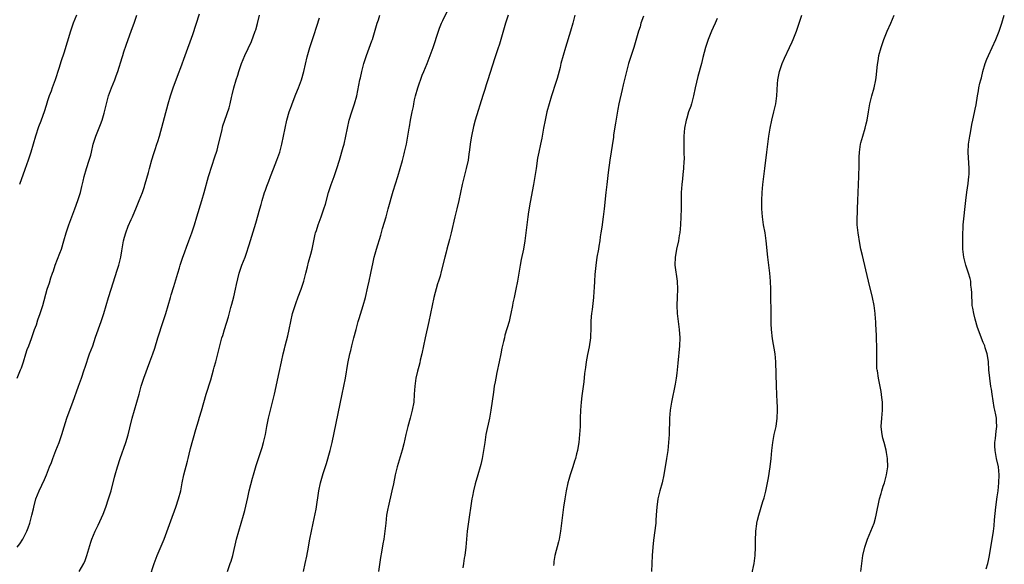
# Model space of a CAD drawing. Units: inches. Extents: x 2619000 to 2621956, y 1533000 to 1536000.
# Drawn here: x 2619912 to 2620156, y 1533401 to 1533536 of the extents above; entities that cross this region are included whole.
import ezdxf

# ---------------------------------------------------------------- set-up
doc = ezdxf.new("R2010")
doc.units = ezdxf.units.IN
doc.header["$MEASUREMENT"] = 0
doc.layers.add('LD26191533_10ft', color=52, linetype='Continuous')

msp = doc.modelspace()

# ---------------------------------------------------------------- linework, layer by layer
at = {"layer": 'LD26191533_10ft'}
for points, elevation in [([(2619911.44, 1533405), (2619912.1, 1533405.9), (2619912.83, 1533407), (2619913.85, 1533409), (2619914.2, 1533409.8), (2619914.59, 1533411), (2619915.11, 1533413), (2619915.47, 1533414.53), (2619915.56, 1533415), (2619916.11, 1533417), (2619916.87, 1533419), (2619918.21, 1533421.79), (2619918.71, 1533423), (2619919.47, 1533425), (2619919.93, 1533426.07), (2619920.25, 1533427), (2619921.07, 1533429), (2619921.85, 1533431), (2619922.52, 1533433), (2619923.09, 1533434.91), (2619923.74, 1533437), (2619924.07, 1533437.93), (2619925.27, 1533441), (2619926.68, 1533445), (2619927.4, 1533447), (2619928.07, 1533449), (2619928.28, 1533449.72), (2619929.41, 1533453), (2619930.17, 1533455), (2619930.91, 1533457.09), (2619932.28, 1533461), (2619932.92, 1533463), (2619933.49, 1533465), (2619934.12, 1533467), (2619934.79, 1533469), (2619936.24, 1533473.76), (2619936.65, 1533475), (2619937.16, 1533477), (2619937.42, 1533478.58), (2619937.55, 1533479.55), (2619937.81, 1533481), (2619938.09, 1533481.91), (2619938.36, 1533483), (2619939, 1533484.7), (2619939.72, 1533486.28), (2619940.02, 1533487), (2619941, 1533489.41), (2619941.68, 1533491), (2619942.49, 1533493), (2619943, 1533494.51), (2619943.12, 1533494.88), (2619943.2, 1533495.2), (2619943.98, 1533498.02), (2619944.22, 1533499), (2619944.85, 1533501.15), (2619945.33, 1533502.67), (2619945.68, 1533503.68), (2619946.1, 1533505), (2619946.3, 1533505.71), (2619946.71, 1533507), (2619948.86, 1533515), (2619949.45, 1533517), (2619950.14, 1533519), (2619951.44, 1533522.56), (2619952, 1533524), (2619953.14, 1533527), (2619955, 1533532.25), (2619956.69, 1533537.31)], 9430), ([(2619982.42, 1533399), (2619982.87, 1533401), (2619983.23, 1533402.77), (2619983.65, 1533405), (2619983.88, 1533406.12), (2619984.03, 1533407), (2619984.87, 1533411), (2619985.55, 1533414.45), (2619986.25, 1533419), (2619986.65, 1533421), (2619987.34, 1533423.34), (2619988.17, 1533425.83), (2619989.07, 1533429), (2619989.56, 1533431), (2619991.99, 1533443), (2619992.42, 1533445), (2619992.83, 1533447), (2619993.42, 1533450.58), (2619993.93, 1533453), (2619994.16, 1533453.84), (2619994.43, 1533455), (2619994.93, 1533456.93), (2619995.47, 1533459), (2619996.02, 1533461), (2619996.24, 1533461.76), (2619997.22, 1533465), (2619997.78, 1533467), (2619998.42, 1533469.58), (2619998.74, 1533471), (2619999.17, 1533473), (2619999.71, 1533475.71), (2620000, 1533477), (2620000.23, 1533477.77), (2620000.55, 1533479), (2620001.6, 1533482.4), (2620002.06, 1533484.06), (2620002.91, 1533487), (2620003.47, 1533489), (2620004.65, 1533493.35), (2620005.82, 1533497), (2620006.42, 1533499), (2620006.97, 1533500.97), (2620007.39, 1533502.61), (2620007.51, 1533503), (2620007.98, 1533505), (2620008.33, 1533507), (2620008.63, 1533509), (2620008.69, 1533509.31), (2620008.99, 1533511), (2620009.39, 1533513), (2620009.68, 1533514.32), (2620009.78, 1533515), (2620009.97, 1533515.97), (2620010.21, 1533517), (2620010.77, 1533519), (2620011.85, 1533522.15), (2620012.26, 1533523), (2620013.11, 1533525), (2620013.87, 1533527), (2620014.55, 1533529), (2620015.89, 1533533), (2620016.18, 1533533.82), (2620016.68, 1533535), (2620017, 1533535.69), (2620018.1, 1533537.9)], 9470), ([(2619911.45, 1533447), (2619912.3, 1533449), (2619912.49, 1533449.51), (2619913.01, 1533450.99), (2619913.62, 1533453), (2619913.96, 1533454.04), (2619914.31, 1533455), (2619915, 1533456.84), (2619915.78, 1533459), (2619916.21, 1533460.21), (2619916.61, 1533461.39), (2619917.17, 1533463), (2619917.8, 1533465), (2619918.91, 1533469), (2619919.43, 1533470.57), (2619919.82, 1533471.82), (2619920.23, 1533473), (2619920.44, 1533473.56), (2619920.9, 1533475), (2619922.04, 1533477.96), (2619922.42, 1533479), (2619923.04, 1533481), (2619923.62, 1533483), (2619924.25, 1533485), (2619924.97, 1533487), (2619925.78, 1533489), (2619926.51, 1533491), (2619927.11, 1533493), (2619927.46, 1533494.54), (2619927.79, 1533495.79), (2619928.08, 1533497), (2619928.67, 1533499), (2619929.33, 1533501), (2619929.69, 1533502.31), (2619929.87, 1533503), (2619930.33, 1533505), (2619930.48, 1533505.52), (2619930.92, 1533507), (2619932.1, 1533509.9), (2619932.5, 1533511), (2619933, 1533512.71), (2619933.57, 1533515), (2619934.13, 1533517), (2619934.35, 1533517.65), (2619934.85, 1533519), (2619935.65, 1533521), (2619936.02, 1533521.98), (2619936.39, 1533523), (2619937.51, 1533526.49), (2619937.65, 1533527), (2619937.93, 1533527.93), (2619938.44, 1533529.56), (2619938.95, 1533531), (2619939.72, 1533533), (2619940.06, 1533533.94), (2619940.46, 1533535), (2619941.14, 1533537)], 9420), ([(2619926.13, 1533537), (2619925.34, 1533535), (2619924.65, 1533533), (2619923, 1533527.57), (2619922.33, 1533525.67), (2619921.79, 1533523.79), (2619920.85, 1533521), (2619920.11, 1533519), (2619919.84, 1533518.16), (2619919.4, 1533517), (2619919, 1533515.73), (2619918.62, 1533514.62), (2619918.12, 1533513), (2619917.4, 1533511), (2619917.28, 1533510.72), (2619916.73, 1533509.27), (2619915.99, 1533507), (2619915.42, 1533505), (2619914.82, 1533503), (2619914.14, 1533501), (2619913.31, 1533498.69), (2619912, 1533495)], 9410), ([(2619926.85, 1533399), (2619927.98, 1533401), (2619928.3, 1533401.7), (2619928.75, 1533403), (2619929.74, 1533406.26), (2619929.99, 1533407), (2619930.77, 1533409), (2619931.51, 1533410.49), (2619932.33, 1533412.33), (2619932.76, 1533413.24), (2619933.45, 1533415), (2619934.13, 1533417), (2619934.72, 1533419), (2619935.62, 1533422.38), (2619935.77, 1533423), (2619936.33, 1533425), (2619936.97, 1533427), (2619938.37, 1533431), (2619938.94, 1533432.94), (2619939.35, 1533434.65), (2619939.95, 1533437), (2619941.66, 1533443), (2619942.21, 1533445), (2619942.85, 1533447), (2619944.36, 1533451), (2619945.08, 1533453), (2619945.56, 1533454.44), (2619946.36, 1533457), (2619947.67, 1533461), (2619948.3, 1533463), (2619949.44, 1533467), (2619949.62, 1533467.62), (2619950.31, 1533469.69), (2619951.26, 1533473), (2619951.68, 1533474.32), (2619951.87, 1533475), (2619952.55, 1533477), (2619952.65, 1533477.35), (2619953, 1533478.3), (2619953.45, 1533479.45), (2619954.02, 1533481), (2619954.27, 1533481.73), (2619954.73, 1533483), (2619955.38, 1533485), (2619955.97, 1533487), (2619957.23, 1533491), (2619957.82, 1533493), (2619958.89, 1533497), (2619959.78, 1533499.78), (2619960.41, 1533501.59), (2619961, 1533503.54), (2619961.4, 1533505), (2619962.2, 1533508.2), (2619962.48, 1533509.52), (2619962.94, 1533511), (2619963.97, 1533514.03), (2619964.25, 1533515), (2619964.61, 1533516.61), (2619964.78, 1533517.22), (2619965.19, 1533519), (2619965.78, 1533521), (2619966.15, 1533522.15), (2619966.4, 1533523), (2619967.06, 1533525), (2619967.92, 1533527), (2619969.52, 1533530.48), (2619970.49, 1533533), (2619970.62, 1533533.38), (2619971.05, 1533534.95), (2619971.53, 1533537)], 9440), ([(2619944.31, 1533397.69), (2619945.43, 1533401), (2619946.19, 1533403), (2619947.89, 1533407), (2619949.54, 1533411.54), (2619950.82, 1533415), (2619951.48, 1533417), (2619951.99, 1533419), (2619952.38, 1533421), (2619952.8, 1533423), (2619953.64, 1533426.36), (2619953.82, 1533427), (2619954.12, 1533428.12), (2619954.45, 1533429.55), (2619955.74, 1533434.26), (2619956.38, 1533436.38), (2619956.69, 1533437.31), (2619957.15, 1533438.85), (2619958.27, 1533443), (2619959.47, 1533446.53), (2619959.81, 1533447.81), (2619960.16, 1533449), (2619960.32, 1533449.68), (2619960.7, 1533451), (2619961.31, 1533453.31), (2619962.23, 1533457), (2619962.42, 1533457.58), (2619962.82, 1533459), (2619963.85, 1533462.15), (2619964.46, 1533464.46), (2619964.66, 1533465.34), (2619965.16, 1533467.16), (2619965.62, 1533469), (2619965.84, 1533470.16), (2619966.51, 1533473), (2619967.17, 1533475), (2619967.94, 1533477), (2619968.25, 1533477.75), (2619969, 1533480.04), (2619970.59, 1533485.41), (2619971.58, 1533489), (2619971.92, 1533490.08), (2619972.16, 1533491), (2619972.8, 1533493), (2619973, 1533493.59), (2619973.39, 1533494.61), (2619973.81, 1533495.81), (2619974.26, 1533497), (2619975, 1533498.92), (2619975.83, 1533501), (2619976.54, 1533503), (2619977.09, 1533505), (2619977.51, 1533507), (2619977.87, 1533509), (2619978.3, 1533511), (2619978.91, 1533513), (2619979.49, 1533514.51), (2619979.65, 1533515), (2619980.55, 1533517.45), (2619981.17, 1533519), (2619981.92, 1533521), (2619982.51, 1533523), (2619983.32, 1533526.68), (2619983.99, 1533529), (2619985, 1533531.99), (2619985.74, 1533534.26), (2619986.37, 1533536.37)], 9450), ([(2619963.59, 1533399), (2619964.3, 1533401), (2619964.47, 1533401.53), (2619964.88, 1533403), (2619965.86, 1533407), (2619966.4, 1533409), (2619967.6, 1533413), (2619967.9, 1533414.1), (2619968.62, 1533417.38), (2619969.01, 1533419), (2619969.81, 1533422.19), (2619970.03, 1533423), (2619970.7, 1533425.3), (2619971.97, 1533429), (2619972.21, 1533429.79), (2619972.54, 1533431), (2619972.98, 1533433), (2619973.34, 1533435), (2619973.75, 1533437), (2619974.77, 1533441), (2619975.22, 1533443), (2619976.39, 1533448.39), (2619976.98, 1533451), (2619977.44, 1533453), (2619977.75, 1533454.25), (2619977.91, 1533455), (2619978.52, 1533457.48), (2619978.91, 1533459), (2619979.75, 1533463), (2619980.34, 1533465), (2619980.51, 1533465.49), (2619981.15, 1533467.15), (2619981.84, 1533469), (2619982.49, 1533471), (2619983.04, 1533473), (2619983.44, 1533474.56), (2619983.7, 1533475.7), (2619984.26, 1533477.74), (2619984.56, 1533479), (2619985.33, 1533482.67), (2619985.43, 1533483), (2619985.63, 1533483.63), (2619986.04, 1533485), (2619986.81, 1533487), (2619987.52, 1533489), (2619987.87, 1533490.13), (2619988.67, 1533493), (2619989.33, 1533495), (2619990.07, 1533497), (2619990.74, 1533499), (2619991.34, 1533501), (2619992.3, 1533504.3), (2619992.49, 1533505), (2619992.94, 1533507), (2619993.33, 1533509), (2619993.8, 1533511), (2619994.43, 1533513), (2619995.1, 1533515), (2619995.63, 1533517), (2619996.45, 1533521), (2619996.57, 1533521.43), (2619996.92, 1533523), (2619997.44, 1533525), (2619998.05, 1533527), (2619999.38, 1533530.62), (2619999.51, 1533531), (2620000.71, 1533535), (2620001, 1533535.88), (2620001.34, 1533537)], 9460), ([(2620033.15, 1533537), (2620032.49, 1533535), (2620031.36, 1533531), (2620031, 1533529.83), (2620030.62, 1533528.62), (2620029.81, 1533526.19), (2620028.12, 1533521), (2620027.73, 1533519.73), (2620027.41, 1533518.59), (2620026.94, 1533517.06), (2620025.04, 1533510.96), (2620024.59, 1533509.41), (2620024.08, 1533507), (2620023.95, 1533506.05), (2620023.78, 1533505), (2620023.59, 1533503.59), (2620023.47, 1533502.53), (2620023.23, 1533501), (2620022.79, 1533499), (2620022.26, 1533497), (2620021.77, 1533495), (2620020.93, 1533491), (2620020.46, 1533489), (2620019.97, 1533487), (2620019.08, 1533483), (2620018.67, 1533481.33), (2620018.02, 1533479), (2620017.81, 1533478.19), (2620017.46, 1533477), (2620016.56, 1533473.44), (2620016.29, 1533472.28), (2620015.92, 1533471), (2620015.68, 1533470.32), (2620014.77, 1533467), (2620014.32, 1533465), (2620013.92, 1533463), (2620013.5, 1533461), (2620012.6, 1533457), (2620011.78, 1533453), (2620011.39, 1533451.39), (2620011.26, 1533450.74), (2620011, 1533449.84), (2620010.69, 1533448.69), (2620010.29, 1533447), (2620010.01, 1533445), (2620009.91, 1533443), (2620009.76, 1533441), (2620009.42, 1533439), (2620008.91, 1533437), (2620008.35, 1533435), (2620007.84, 1533433), (2620007.32, 1533430.68), (2620006.92, 1533429.08), (2620005.66, 1533425), (2620005.18, 1533423), (2620004.74, 1533420.74), (2620004.38, 1533419), (2620003.45, 1533415), (2620003.39, 1533414.61), (2620003.06, 1533413), (2620002.82, 1533411), (2620002.63, 1533409), (2620002.36, 1533407), (2620002.13, 1533405.87), (2620001.78, 1533403.78), (2620001.53, 1533402.47), (2620001, 1533399)], 9480), ([(2620049.68, 1533537), (2620049.18, 1533535), (2620048.64, 1533533), (2620047.38, 1533529), (2620046.79, 1533527), (2620046.27, 1533525), (2620046.05, 1533524.05), (2620045.3, 1533521.3), (2620045, 1533520.31), (2620043.95, 1533517), (2620043.36, 1533515), (2620042.81, 1533513), (2620042.32, 1533511), (2620041.94, 1533509), (2620041.62, 1533507), (2620041.51, 1533506.49), (2620041.24, 1533505), (2620040.78, 1533503), (2620040.47, 1533501.53), (2620040.1, 1533499), (2620039.98, 1533498.02), (2620039.83, 1533497), (2620039.49, 1533495), (2620038.65, 1533490.65), (2620038.25, 1533488.25), (2620038.07, 1533487), (2620037.67, 1533483.67), (2620037.32, 1533481), (2620036.96, 1533479), (2620036.42, 1533476.42), (2620036.16, 1533475), (2620036.01, 1533473.99), (2620035.51, 1533471), (2620035.1, 1533469), (2620034.65, 1533467), (2620034.38, 1533465.62), (2620034.24, 1533465), (2620033.86, 1533463), (2620033.71, 1533462.29), (2620033.4, 1533461), (2620032.39, 1533457.61), (2620032.24, 1533457), (2620032.04, 1533456.04), (2620031.63, 1533454.37), (2620031.39, 1533453), (2620030.99, 1533451), (2620030.4, 1533448.4), (2620030.1, 1533447), (2620029.95, 1533446.05), (2620029.74, 1533445), (2620029.51, 1533443.51), (2620028.86, 1533439), (2620028.54, 1533437), (2620027.69, 1533433), (2620027.38, 1533431), (2620027.11, 1533429), (2620026.76, 1533427), (2620026.42, 1533425.58), (2620026.26, 1533425), (2620025.69, 1533423), (2620025, 1533420.72), (2620024.56, 1533419), (2620024.32, 1533417.68), (2620024.18, 1533417), (2620023.23, 1533410.77), (2620023.03, 1533409), (2620022.88, 1533407), (2620022.69, 1533405), (2620022.44, 1533403), (2620022.31, 1533402.31), (2620022.12, 1533401), (2620021.94, 1533399.94)], 9490), ([(2620066.76, 1533536.76), (2620066.12, 1533535), (2620065.88, 1533534.12), (2620065.49, 1533533), (2620064.35, 1533529), (2620063.52, 1533526.48), (2620063.05, 1533525), (2620062.51, 1533523), (2620061.73, 1533519.73), (2620061.47, 1533518.53), (2620060.6, 1533515), (2620060.34, 1533513.66), (2620059.8, 1533510.2), (2620059.34, 1533507.34), (2620059.27, 1533506.73), (2620058.42, 1533501), (2620058.01, 1533497.99), (2620057.62, 1533495), (2620057.39, 1533493), (2620057.01, 1533489), (2620056.76, 1533487), (2620056.4, 1533484.4), (2620056.19, 1533483), (2620056.01, 1533481.99), (2620055.9, 1533481), (2620055.69, 1533479.69), (2620055.56, 1533479), (2620055.21, 1533477), (2620054.9, 1533474.9), (2620054.67, 1533472.67), (2620054.58, 1533471), (2620054.54, 1533469.46), (2620054.45, 1533468.45), (2620054.37, 1533467), (2620054, 1533464), (2620053.84, 1533463), (2620053.77, 1533462.23), (2620053.7, 1533461), (2620053.67, 1533459), (2620053.58, 1533457.58), (2620053.56, 1533457), (2620053.23, 1533454.77), (2620052.86, 1533452.86), (2620052.54, 1533451), (2620052.37, 1533449.63), (2620052.15, 1533448.15), (2620051.91, 1533446.09), (2620051.45, 1533442.55), (2620051.27, 1533441), (2620051.1, 1533439), (2620051.03, 1533437), (2620051, 1533435), (2620050.88, 1533433), (2620050.67, 1533431), (2620050.43, 1533429.57), (2620050.35, 1533429), (2620050.16, 1533428.16), (2620049.87, 1533427), (2620049.66, 1533426.34), (2620049.26, 1533425), (2620048.58, 1533423), (2620048.2, 1533421.8), (2620047.99, 1533421), (2620047.54, 1533419), (2620047.2, 1533417), (2620046.91, 1533415), (2620046.65, 1533413), (2620046.42, 1533411), (2620046.17, 1533409), (2620045.98, 1533407.98), (2620045.82, 1533407), (2620045.68, 1533406.32), (2620044.79, 1533403), (2620044.55, 1533401.45), (2620044.47, 1533401), (2620044.46, 1533400.46)], 9500), ([(2620085, 1533536.15), (2620084.48, 1533535), (2620084.05, 1533533.95), (2620083.61, 1533533), (2620082.8, 1533531), (2620082.14, 1533529), (2620081.48, 1533526.52), (2620081.09, 1533525), (2620080.2, 1533521.8), (2620079.55, 1533519), (2620079.13, 1533517), (2620078.62, 1533515), (2620078.45, 1533514.45), (2620077.94, 1533513), (2620077.45, 1533511.46), (2620077.29, 1533511), (2620076.89, 1533509), (2620076.73, 1533507), (2620076.74, 1533505.26), (2620076.71, 1533504.71), (2620076.77, 1533503), (2620076.79, 1533501.21), (2620076.77, 1533500.77), (2620076.68, 1533499), (2620076.51, 1533497.49), (2620076.4, 1533496.4), (2620076.24, 1533495), (2620076.11, 1533493), (2620076.04, 1533489), (2620075.99, 1533487), (2620075.89, 1533485), (2620075.71, 1533483), (2620075.61, 1533482.39), (2620075.38, 1533481), (2620074.93, 1533479), (2620074.64, 1533477.36), (2620074.59, 1533477), (2620074.53, 1533475), (2620074.75, 1533473.25), (2620074.8, 1533472.8), (2620075.08, 1533471), (2620075.16, 1533469), (2620075.05, 1533467.05), (2620074.98, 1533464.98), (2620075.08, 1533463), (2620075.57, 1533459), (2620075.71, 1533457), (2620075.66, 1533455), (2620075.28, 1533450.72), (2620075.1, 1533449), (2620075, 1533448.24), (2620074.82, 1533447), (2620074.56, 1533445.44), (2620073.71, 1533441), (2620073.39, 1533439), (2620073.22, 1533437), (2620073.08, 1533433), (2620072.96, 1533431), (2620072.76, 1533429), (2620072.46, 1533427), (2620071.79, 1533423), (2620071.36, 1533421), (2620070.8, 1533419), (2620070.3, 1533417), (2620070.01, 1533415), (2620069.99, 1533414.01), (2620069.81, 1533411.81), (2620069.78, 1533411), (2620069.21, 1533406.79), (2620069.05, 1533405), (2620068.91, 1533403), (2620068.7, 1533399)], 9510), ([(2620093.64, 1533398.36), (2620094.15, 1533401), (2620094.42, 1533403), (2620094.53, 1533405), (2620094.52, 1533405.48), (2620094.54, 1533407), (2620094.6, 1533408.6), (2620094.59, 1533409), (2620094.83, 1533410.83), (2620094.83, 1533411), (2620095, 1533411.76), (2620095.31, 1533413), (2620096.36, 1533416.36), (2620096.69, 1533417.31), (2620097.09, 1533418.91), (2620097.5, 1533421), (2620097.74, 1533422.26), (2620098.17, 1533425), (2620098.39, 1533427), (2620098.57, 1533429), (2620098.81, 1533431), (2620099.17, 1533433), (2620099.6, 1533435), (2620099.91, 1533437), (2620099.99, 1533439), (2620099.93, 1533439.93), (2620099.89, 1533441), (2620099.77, 1533443), (2620099.68, 1533445), (2620099.53, 1533451), (2620099.35, 1533453), (2620098.72, 1533456.72), (2620098.47, 1533459), (2620098.41, 1533460.41), (2620098.4, 1533461.6), (2620098.3, 1533469), (2620098.24, 1533471), (2620098.09, 1533473), (2620097.6, 1533477), (2620097.17, 1533481), (2620096.87, 1533483), (2620096.52, 1533485), (2620096.24, 1533487), (2620096.11, 1533489), (2620096.1, 1533491), (2620096.19, 1533493), (2620096.36, 1533495), (2620096.79, 1533499), (2620097.28, 1533503), (2620097.55, 1533505), (2620097.84, 1533507), (2620098.18, 1533509), (2620098.6, 1533511), (2620099.09, 1533513), (2620099.53, 1533515), (2620099.79, 1533517), (2620099.99, 1533519.99), (2620100.08, 1533521), (2620100.45, 1533523), (2620101.09, 1533525), (2620101.68, 1533526.32), (2620102.98, 1533529), (2620103.62, 1533530.38), (2620103.89, 1533531), (2620104.66, 1533533), (2620105.34, 1533535), (2620105.98, 1533537)], 9520), ([(2620120.63, 1533399), (2620121.14, 1533403), (2620121.58, 1533405), (2620121.94, 1533406.06), (2620122.28, 1533407), (2620123.13, 1533409), (2620123.9, 1533411), (2620124.25, 1533412.25), (2620124.45, 1533413), (2620125.24, 1533417), (2620125.65, 1533418.35), (2620125.82, 1533419), (2620126.19, 1533420.19), (2620126.47, 1533421), (2620127.01, 1533422.99), (2620127.3, 1533425), (2620127.23, 1533427), (2620127, 1533428.5), (2620126.9, 1533429.1), (2620126.4, 1533431), (2620126.08, 1533432.08), (2620125.88, 1533433), (2620125.78, 1533434.22), (2620125.68, 1533435), (2620125.81, 1533437), (2620125.99, 1533439), (2620125.96, 1533439.96), (2620125.97, 1533441), (2620125.84, 1533442.16), (2620125.63, 1533443.63), (2620124.97, 1533447), (2620124.76, 1533448.76), (2620124.69, 1533449), (2620124.63, 1533449.37), (2620124.59, 1533451), (2620124.61, 1533452.61), (2620124.59, 1533453), (2620124.61, 1533453.39), (2620124.58, 1533455), (2620124.48, 1533456.48), (2620124.48, 1533457.52), (2620124.32, 1533460.32), (2620124.32, 1533461), (2620124.28, 1533461.72), (2620124.17, 1533463), (2620123.91, 1533465), (2620123.53, 1533467), (2620122.54, 1533471), (2620121.87, 1533473.87), (2620121, 1533477.41), (2620120.64, 1533479), (2620120.36, 1533480.36), (2620119.94, 1533483), (2620119.75, 1533485), (2620119.72, 1533486.28), (2620119.72, 1533487), (2620119.76, 1533487.76), (2620119.79, 1533489), (2620119.89, 1533491), (2620120.16, 1533497), (2620120.16, 1533497.84), (2620120.22, 1533499), (2620120.24, 1533500.24), (2620120.21, 1533501), (2620120.22, 1533501.78), (2620120.26, 1533503), (2620120.56, 1533505), (2620120.66, 1533505.34), (2620121.09, 1533507), (2620121.7, 1533509), (2620121.95, 1533510.05), (2620122.2, 1533511), (2620122.51, 1533513), (2620122.86, 1533515), (2620123.39, 1533517), (2620123.97, 1533519), (2620124.37, 1533521), (2620124.45, 1533521.55), (2620124.76, 1533524.76), (2620124.81, 1533525.19), (2620125, 1533526.29), (2620125.12, 1533527), (2620125.65, 1533529), (2620126.01, 1533529.99), (2620126.34, 1533531), (2620127.14, 1533533), (2620128.04, 1533535), (2620128.88, 1533537)], 9530), ([(2620151.69, 1533399.69), (2620152.11, 1533401), (2620152.27, 1533401.73), (2620152.57, 1533403), (2620153.52, 1533409), (2620153.71, 1533410.29), (2620153.81, 1533411.81), (2620154.13, 1533415), (2620154.44, 1533417.56), (2620154.64, 1533419), (2620154.87, 1533421), (2620154.95, 1533423), (2620154.74, 1533425), (2620154.3, 1533427), (2620153.92, 1533429), (2620153.87, 1533430.13), (2620153.86, 1533431), (2620154.01, 1533432.01), (2620154.17, 1533433.83), (2620154.32, 1533435), (2620154.24, 1533436.24), (2620154.23, 1533437), (2620154.12, 1533437.88), (2620153.87, 1533439), (2620153.68, 1533439.68), (2620153.16, 1533443), (2620153, 1533444.2), (2620152.88, 1533444.88), (2620152.58, 1533447), (2620152.39, 1533449), (2620152.25, 1533451), (2620152.12, 1533452.12), (2620151.97, 1533453), (2620151.49, 1533454.51), (2620151.35, 1533455), (2620151, 1533455.78), (2620149.57, 1533459.57), (2620149, 1533461.59), (2620148.63, 1533463), (2620148.36, 1533464.36), (2620148.26, 1533465), (2620148.2, 1533466.2), (2620148.12, 1533467), (2620148.14, 1533468.14), (2620148.08, 1533469), (2620147.94, 1533470.06), (2620147.87, 1533471), (2620147.72, 1533471.72), (2620147.35, 1533473), (2620147.27, 1533473.27), (2620147, 1533473.96), (2620146.66, 1533475), (2620146.31, 1533476.31), (2620146.14, 1533477), (2620145.95, 1533479), (2620145.94, 1533479.94), (2620145.88, 1533482.12), (2620145.9, 1533483), (2620145.97, 1533483.97), (2620146, 1533485), (2620146.65, 1533491), (2620146.89, 1533493.11), (2620147.21, 1533495.21), (2620147.44, 1533497), (2620147.47, 1533497.47), (2620147.5, 1533499), (2620147.22, 1533503), (2620147.33, 1533505), (2620147.62, 1533507), (2620147.79, 1533507.79), (2620148.15, 1533509.85), (2620148.43, 1533511), (2620148.84, 1533512.84), (2620149, 1533513.65), (2620149.21, 1533514.79), (2620149.54, 1533517), (2620149.77, 1533518.23), (2620149.9, 1533519), (2620150.16, 1533520.16), (2620150.37, 1533521), (2620150.52, 1533521.48), (2620150.88, 1533523), (2620151.45, 1533525), (2620151.88, 1533526.12), (2620152.25, 1533527), (2620154.12, 1533531), (2620154.93, 1533533), (2620155.46, 1533534.54), (2620155.62, 1533535), (2620156.2, 1533537)], 9540)]:
    msp.add_lwpolyline(points, dxfattribs=dict(at, elevation=elevation))

doc.saveas('drawing.dxf')
